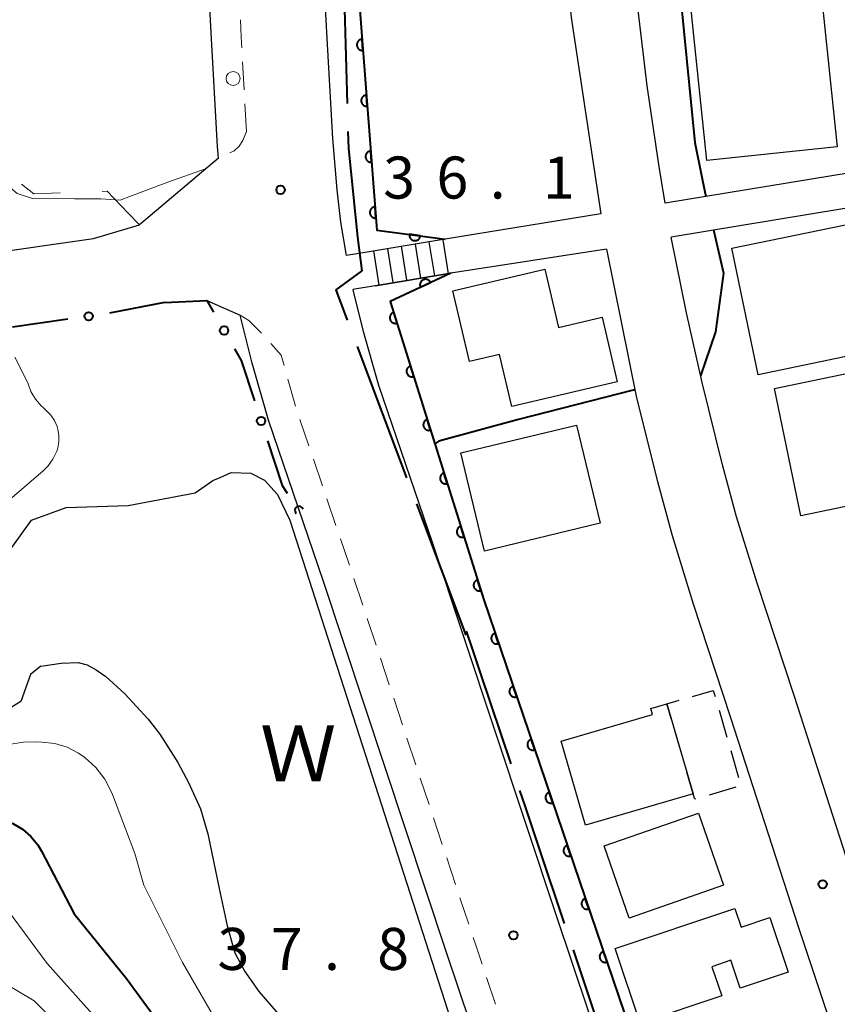
# Model space of a CAD drawing. Units: metres. Extents: x -76000 to -73999, y 36000 to 37502.
# Drawn here: x -74808 to -74735, y 36099 to 36187 of the extents above; entities that cross this region are included whole.
import ezdxf

# ---------------------------------------------------------------- set-up
doc = ezdxf.new("R2010")
doc.units = ezdxf.units.M
for name, color, linetype, lineweight in [('110600_大字・町・丁目界', 7, 'Continuous', 40), ('210100_道路縁(街区線)', 7, 'Continuous', 30), ('221300_歩道', 7, 'Continuous', 30), ('221400_石段', 7, 'Continuous', 30), ('221499_石段(中)', 7, 'Continuous', 30), ('223800_並木', 7, 'Continuous', 30), ('300100_普通建物', 7, 'Continuous', 30), ('300300_普通無壁舎', 7, 'Continuous', 30), ('510100_河川', 7, 'Continuous', 30), ('611111_コンクリート被覆(幅上)', 7, 'Continuous', 30), ('611112_コンクリート被覆(幅下)', 7, 'Continuous', 30), ('613000_さく(未分類)', 7, 'Continuous', 30), ('620100_区域界', 7, 'Continuous', 30), ('710100_等高線(計曲線)', 7, 'Continuous', 40), ('710200_等高線(主曲線)', 7, 'Continuous', 13), ('731200_図化機測定による標高点', 7, 'Continuous', 40), ('818100_(注記)説明注記', 7, 'Continuous', 40)]:
    doc.layers.add(name, color=color, linetype=linetype, lineweight=lineweight)
doc.styles.add('Style-Kanji', font='MS Gothic.ttf')
doc.styles.add('Style-WORKING', font='MS Gothic.ttf')

msp = doc.modelspace()

# ---------------------------------------------------------------- linework, layer by layer
at = {"layer": '110600_大字・町・丁目界', "linetype": 'Continuous', "lineweight": 40}
for p, q in [((-74773.55, 36145.68), (-74777.951, 36157.38)), ((-74768.27, 36131.64), (-74772.67, 36143.34))]:
    msp.add_line(p, q, dxfattribs=at)
at = {"layer": '110600_大字・町・丁目界', "linetype": 'Continuous', "lineweight": 40, "flags": 128}
for points in [[(-74778.841, 36179.074), (-74779.16, 36190.7), (-74779.206, 36191.569)], [(-74777.55, 36164.14), (-74777.92, 36167.14), (-74778.73, 36175.05), (-74778.772, 36176.575)], [(-74778.831, 36159.72), (-74779.85, 36162.43), (-74777.55, 36164.14)], [(-74768.27, 36131.99), (-74767.74, 36130.41), (-74766.99, 36128.19), (-74764.287, 36120.142)], [(-74763.491, 36117.772), (-74763.03, 36116.4), (-74761.78, 36112.67), (-74759.518, 36105.92)], [(-74758.722, 36103.55), (-74756.06, 36095.63), (-74754.742, 36091.7)]]:
    msp.add_lwpolyline(points, dxfattribs=at)
at = {"layer": '210100_道路縁(街区線)', "linetype": 'Continuous', "lineweight": 30, "flags": 128}
for points in [[(-74790.36, 36174.18), (-74790.45, 36175.22), (-74790.97, 36184.84), (-74791.96, 36203.21), (-74793.67, 36234.89), (-74795.14, 36262.58), (-74795.48, 36274.12), (-74795.47, 36282.73), (-74794.96, 36294.41), (-74793.88, 36307.01), (-74792.43, 36318.74), (-74791.76, 36325.25), (-74791.14, 36332.68), (-74790.74, 36339.12), (-74790.56, 36344.54), (-74790.67, 36350.01), (-74790.78, 36351.56)], [(-74778.94, 36165.5), (-74779.43, 36168.47), (-74779.76, 36171.35), (-74780.16, 36175.95), (-74780.68, 36185.4), (-74781.66, 36203.77), (-74783.37, 36235.45), (-74784.83, 36263), (-74785.17, 36274.26), (-74785.16, 36280.7), (-74784.6, 36286.09), (-74783.99, 36289.86), (-74781.62, 36300.09), (-74780.77, 36304.2)], [(-74763.5, 36300.85), (-74762.11, 36258.67), (-74761.16, 36225.82), (-74760.85, 36213.97), (-74760.58, 36207.11), (-74759.73, 36195.23), (-74758.88, 36186.74), (-74756.25, 36169.21)], [(-74750.5, 36170.18), (-74751.08, 36173.61), (-74752.11, 36180.65), (-74752.92, 36187.39), (-74753.76, 36195.74), (-74754.59, 36207.45), (-74754.86, 36214.17), (-74755.16, 36225.98), (-74756.11, 36258.85), (-74757.19, 36291.47)], [(-74713.71, 36176.22), (-74750.5, 36170.18)], [(-74790.36, 36174.18), (-74797.39, 36168.25)], [(-74713.21, 36173.19), (-74749.98, 36167.15)], [(-74879.53, 36172.72), (-74870.24, 36156.68), (-74866.8, 36152.43), (-74862.74, 36151.14), (-74858.22, 36151.07), (-74852.15, 36151.85), (-74846.99, 36154.44), (-74840.28, 36157.61), (-74831.67, 36161), (-74826.55, 36162.26), (-74819.62, 36163.92), (-74811.5, 36165.58), (-74801.51, 36167.01), (-74797.41, 36168.23)], [(-74756.25, 36169.21), (-74770.12, 36166.97), (-74777.09, 36165.81)], [(-74797.39, 36168.25), (-74797.41, 36168.23)], [(-74697.11, 36000), (-74732.9, 36107.33), (-74739, 36126.25), (-74742.3, 36136.27), (-74744.14, 36142.2), (-74745.39, 36146.84), (-74747.22, 36154.18), (-74748.6, 36160.39), (-74749.98, 36167.15)], [(-74777.09, 36165.81), (-74778.94, 36165.5)], [(-74755.74, 36166.06), (-74769.62, 36163.94), (-74776.37, 36162.81)], [(-74755.74, 36166.06), (-74753.06, 36152.8), (-74751.2, 36145.34), (-74749.9, 36140.53), (-74748.01, 36134.44), (-74744.71, 36124.39), (-74738.6, 36105.46), (-74705.94, 36007.38), (-74706.75, 36005.38), (-74720.73, 36000)], [(-74776.37, 36162.81), (-74778.36, 36162.48)], [(-74747.43, 36068.56), (-74751.68, 36081.17), (-74760.21, 36106.59), (-74771.23, 36139.8), (-74776.04, 36153.9), (-74777.38, 36158.59), (-74778.35, 36162.43), (-74778.36, 36162.48)], [(-74791.39, 36161.49), (-74788.42, 36160.18)], [(-74752.02, 36000.31), (-74751.2, 36010.79), (-74750.61, 36017.98), (-74750.47, 36022.98), (-74750.5, 36027.21), (-74750.83, 36031.31), (-74751.62, 36038.02), (-74752.86, 36047.56), (-74753.53, 36051.13), (-74754.49, 36055.59), (-74755.45, 36059.25), (-74757.27, 36065.46), (-74761.46, 36077.88), (-74770, 36103.32), (-74781.01, 36136.51), (-74785.88, 36150.82), (-74787.34, 36155.91), (-74788.42, 36160.18)]]:
    msp.add_lwpolyline(points, dxfattribs=at)
at = {"layer": '221300_歩道', "linetype": 'Continuous', "lineweight": 13}
for p, q in [((-74788.064, 36180.294), (-74788.2, 36182.791)), ((-74787.86, 36176.55), (-74787.996, 36179.046)), ((-74785.696, 36157.638), (-74784.77, 36156.6)), ((-74784.509, 36155.681), (-74784.77, 36156.6)), ((-74783.482, 36152.075), (-74784.166, 36154.479)), ((-74782.295, 36148.518), (-74783.102, 36150.884)), ((-74781.085, 36144.969), (-74781.892, 36147.335)), ((-74779.874, 36141.419), (-74780.681, 36143.786)), ((-74778.664, 36137.87), (-74779.471, 36140.236)), ((-74777.478, 36134.313), (-74778.266, 36136.685)), ((-74776.296, 36130.754), (-74777.084, 36133.126)), ((-74775.115, 36127.195), (-74775.903, 36129.567)), ((-74773.933, 36123.636), (-74774.721, 36126.008)), ((-74772.751, 36120.077), (-74773.539, 36122.449)), ((-74771.57, 36116.518), (-74772.358, 36118.89)), ((-74770.388, 36112.959), (-74771.176, 36115.331)), ((-74769.206, 36109.4), (-74769.994, 36111.772)), ((-74768.025, 36105.841), (-74768.813, 36108.214)), ((-74765.645, 36098.728), (-74766.44, 36101.099))]:
    msp.add_line(p, q, dxfattribs=at)
at = {"layer": '221300_歩道', "linetype": 'Continuous', "lineweight": 13, "flags": 128}
for points in [[(-74788.268, 36184.039), (-74788.32, 36184.99), (-74788.403, 36186.535)], [(-74787.86, 36176.55), (-74788.17, 36175.76), (-74788.52, 36175.26), (-74788.95, 36174.85), (-74789.354, 36174.658)], [(-74788.42, 36160.18), (-74787.66, 36159.71), (-74786.66, 36158.72), (-74786.527, 36158.571)], [(-74766.838, 36102.284), (-74767.47, 36104.17), (-74767.631, 36104.655)]]:
    msp.add_lwpolyline(points, dxfattribs=at)
at = {"layer": '221400_石段', "linetype": 'Continuous', "lineweight": 30, "flags": 128}
for points in [[(-74770.12, 36166.97), (-74777.09, 36165.81)], [(-74776.37, 36162.81), (-74769.62, 36163.94)]]:
    msp.add_lwpolyline(points, dxfattribs=at)
at = {"layer": '221499_石段(中)', "linetype": 'Continuous', "lineweight": 30, "flags": 128}
for points in [[(-74774.77, 36163.08), (-74775.25, 36166.11)], [(-74773.54, 36163.29), (-74774.02, 36166.32)], [(-74772.31, 36163.48), (-74772.79, 36166.51)], [(-74771.07, 36163.68), (-74771.55, 36166.71)], [(-74769.84, 36163.87), (-74770.32, 36166.9)], [(-74776.01, 36162.87), (-74776.49, 36165.91)]]:
    msp.add_lwpolyline(points, dxfattribs=at)
at = {"layer": '223800_並木', "linetype": 'Continuous', "lineweight": 13}
msp.add_circle((-74789.05, 36181.29), 0.625, dxfattribs=at)
at = {"layer": '300100_普通建物', "linetype": 'Continuous', "lineweight": 30, "flags": 128}
for points in [[(-74754.78, 36154.23), (-74764.18, 36152.02), (-74765.28, 36156.67), (-74767.95, 36156.04), (-74769.44, 36162.34), (-74761.25, 36164.27), (-74760.02, 36159.08), (-74756.14, 36159.99)], [(-74748.01, 36117.49), (-74757.62, 36114.69), (-74759.8, 36122.17), (-74751.63, 36124.55), (-74751.79, 36125.09), (-74750.35, 36125.51)], [(-74739.55, 36101.58), (-74743.82, 36100.15), (-74744.65, 36102.63), (-74746.34, 36102.06), (-74745.47, 36099.46), (-74752.75, 36097.03), (-74754.98, 36103.69), (-74744.29, 36107.26), (-74743.74, 36105.59), (-74741.18, 36106.45)]]:
    msp.add_lwpolyline(points, close=True, dxfattribs=at)
at = {"layer": '300100_普通建物', "linetype": 'Continuous', "lineweight": 30}
for points in [[(-74738.55, 36207.77), (-74735.17, 36175.2), (-74746.8, 36173.99), (-74750.18, 36206.57)], [(-74731.08, 36157.17), (-74742.21, 36154.86), (-74744.55, 36166.16), (-74733.42, 36168.46)], [(-74730.46, 36155.78), (-74728.1, 36144.43), (-74738.4, 36142.29), (-74740.77, 36153.63)], [(-74756.3, 36141.61), (-74766.63, 36139.12), (-74768.74, 36147.9), (-74758.41, 36150.38)], [(-74747.55, 36115.74), (-74745.32, 36109.32), (-74753.73, 36106.4), (-74755.95, 36112.83)]]:
    msp.add_3dface(points, dxfattribs=at)
at = {"layer": '300300_普通無壁舎', "linetype": 'Continuous', "lineweight": 30}
for p, q in [((-74745.707, 36124.948), (-74745.007, 36122.548)), ((-74748.918, 36120.601), (-74749.618, 36123.001)), ((-74744.657, 36121.348), (-74743.958, 36118.948)), ((-74744.192, 36118.069), (-74746.593, 36117.371)), ((-74747.794, 36117.022), (-74747.87, 36117))]:
    msp.add_line(p, q, dxfattribs=at)
at = {"layer": '300300_普通無壁舎', "linetype": 'Continuous', "lineweight": 30, "flags": 128}
for points in [[(-74748.059, 36126.176), (-74746.22, 36126.71), (-74746.056, 36126.148)], [(-74749.968, 36124.201), (-74750.35, 36125.51), (-74749.259, 36125.827)], [(-74747.87, 36117), (-74748.01, 36117.49), (-74748.567, 36119.401)]]:
    msp.add_lwpolyline(points, dxfattribs=at)
at = {"layer": '510100_河川', "linetype": 'Continuous', "lineweight": 30, "flags": 128}
for points in [[(-74790.2, 36145.71), (-74789.23, 36146.15), (-74787.46, 36146.07), (-74786.24, 36145.47), (-74785.08, 36144.19), (-74783.99, 36141.89), (-74768.77, 36094.6), (-74763.54, 36079.84), (-74763.61, 36079.18), (-74764.13, 36078.76), (-74764.67, 36078.81), (-74772.08, 36084.5)], [(-74792.43, 36144.32), (-74790.85, 36145.42), (-74790.2, 36145.71)], [(-74811.07, 36134.09), (-74810.09, 36137.66), (-74807.02, 36141.89), (-74803.94, 36143.02), (-74798.41, 36143.2), (-74792.43, 36144.32)], [(-74806.21, 36128.87), (-74804.38, 36129.14), (-74802.86, 36129.2), (-74802.08, 36128.99), (-74801.25, 36128.55), (-74800.39, 36127.94), (-74798.7, 36126.41), (-74796.62, 36124.14), (-74795.58, 36122.79), (-74793.99, 36120.27), (-74793.04, 36118.5), (-74791.96, 36116.13), (-74791.31, 36113.91), (-74790.28, 36109.03), (-74789.58, 36105.69), (-74788.89, 36103.28), (-74788.01, 36101.62), (-74786.74, 36099.84), (-74784.48, 36097.21), (-74781.85, 36094.43), (-74780.09, 36092.66), (-74772.08, 36084.5)], [(-74806.21, 36128.87), (-74807.12, 36128.11), (-74807.99, 36125.73)], [(-74807.99, 36125.73), (-74837.74, 36107.3)]]:
    msp.add_lwpolyline(points, dxfattribs=at)
at = {"layer": '611111_コンクリート被覆(幅上)', "linetype": 'Continuous', "lineweight": 40, "flags": 128}
for points in [[(-74780.77, 36304.2), (-74777.6, 36302.39), (-74781.54, 36288.61), (-74782.15, 36284.36), (-74782.57, 36270.53), (-74780.35, 36232.36), (-74778.23, 36193.58), (-74776.23, 36167.77), (-74770.12, 36166.97)], [(-74769.62, 36163.94), (-74775.03, 36161.4), (-74766.69, 36134.77), (-74746.13, 36074.36), (-74735.39, 36042.84), (-74733.85, 36036.93), (-74733.45, 36031.72), (-74734.02, 36024.54), (-74734.73, 36018.68), (-74736.92, 36006.68), (-74740.21, 36006.59)]]:
    msp.add_lwpolyline(points, dxfattribs=at)
for points in [[(-74777.472, 36183.794), (-74777.549, 36184.791), (-74777.593, 36184.786), (-74777.635, 36184.777), (-74777.676, 36184.764), (-74777.717, 36184.748), (-74777.756, 36184.728), (-74777.793, 36184.705), (-74777.828, 36184.679), (-74777.86, 36184.65), (-74777.891, 36184.618), (-74777.917, 36184.583), (-74777.941, 36184.547), (-74777.961, 36184.509), (-74777.978, 36184.468), (-74777.992, 36184.427), (-74778.002, 36184.384), (-74778.008, 36184.341), (-74778.01, 36184.298), (-74778.009, 36184.254), (-74778.003, 36184.21), (-74777.994, 36184.168), (-74777.982, 36184.127), (-74777.966, 36184.086), (-74777.946, 36184.047), (-74777.923, 36184.01), (-74777.897, 36183.975), (-74777.867, 36183.943), (-74777.836, 36183.912), (-74777.801, 36183.886), (-74777.765, 36183.862), (-74777.726, 36183.842), (-74777.686, 36183.825), (-74777.645, 36183.811), (-74777.602, 36183.801), (-74777.559, 36183.795), (-74777.516, 36183.793)], [(-74777.085, 36178.809), (-74777.163, 36179.806), (-74777.206, 36179.801), (-74777.249, 36179.791), (-74777.29, 36179.779), (-74777.331, 36179.763), (-74777.369, 36179.743), (-74777.407, 36179.72), (-74777.442, 36179.694), (-74777.474, 36179.665), (-74777.504, 36179.633), (-74777.531, 36179.598), (-74777.555, 36179.562), (-74777.575, 36179.523), (-74777.592, 36179.483), (-74777.606, 36179.442), (-74777.616, 36179.399), (-74777.621, 36179.356), (-74777.624, 36179.313), (-74777.623, 36179.269), (-74777.617, 36179.225), (-74777.608, 36179.183), (-74777.596, 36179.142), (-74777.579, 36179.101), (-74777.559, 36179.062), (-74777.536, 36179.025), (-74777.511, 36178.99), (-74777.481, 36178.958), (-74777.45, 36178.927), (-74777.414, 36178.901), (-74777.379, 36178.877), (-74777.34, 36178.857), (-74777.299, 36178.84), (-74777.258, 36178.826), (-74777.215, 36178.816), (-74777.173, 36178.81), (-74777.129, 36178.808)], [(-74776.699, 36173.824), (-74776.776, 36174.821), (-74776.82, 36174.816), (-74776.863, 36174.806), (-74776.904, 36174.794), (-74776.945, 36174.778), (-74776.983, 36174.758), (-74777.02, 36174.735), (-74777.056, 36174.709), (-74777.087, 36174.68), (-74777.118, 36174.648), (-74777.144, 36174.613), (-74777.169, 36174.577), (-74777.189, 36174.538), (-74777.206, 36174.498), (-74777.22, 36174.457), (-74777.229, 36174.414), (-74777.235, 36174.371), (-74777.238, 36174.328), (-74777.236, 36174.284), (-74777.231, 36174.24), (-74777.222, 36174.198), (-74777.209, 36174.157), (-74777.193, 36174.116), (-74777.173, 36174.077), (-74777.15, 36174.04), (-74777.124, 36174.005), (-74777.095, 36173.973), (-74777.063, 36173.942), (-74777.028, 36173.916), (-74776.992, 36173.892), (-74776.954, 36173.872), (-74776.913, 36173.855), (-74776.872, 36173.841), (-74776.829, 36173.831), (-74776.786, 36173.825), (-74776.743, 36173.823)], [(-74776.313, 36168.839), (-74776.39, 36169.836), (-74776.434, 36169.831), (-74776.476, 36169.821), (-74776.517, 36169.809), (-74776.558, 36169.793), (-74776.597, 36169.773), (-74776.634, 36169.75), (-74776.669, 36169.724), (-74776.701, 36169.695), (-74776.732, 36169.663), (-74776.758, 36169.628), (-74776.782, 36169.592), (-74776.802, 36169.553), (-74776.819, 36169.513), (-74776.833, 36169.472), (-74776.843, 36169.429), (-74776.849, 36169.386), (-74776.851, 36169.343), (-74776.85, 36169.299), (-74776.845, 36169.255), (-74776.835, 36169.213), (-74776.823, 36169.172), (-74776.807, 36169.131), (-74776.787, 36169.092), (-74776.764, 36169.055), (-74776.738, 36169.02), (-74776.709, 36168.988), (-74776.677, 36168.957), (-74776.642, 36168.931), (-74776.606, 36168.907), (-74776.567, 36168.887), (-74776.527, 36168.87), (-74776.486, 36168.856), (-74776.443, 36168.846), (-74776.4, 36168.84), (-74776.357, 36168.838)], [(-74772.335, 36167.26), (-74773.327, 36167.39), (-74773.331, 36167.346), (-74773.33, 36167.303), (-74773.327, 36167.26), (-74773.319, 36167.216), (-74773.308, 36167.175), (-74773.293, 36167.133), (-74773.275, 36167.094), (-74773.253, 36167.056), (-74773.228, 36167.02), (-74773.199, 36166.987), (-74773.169, 36166.956), (-74773.135, 36166.928), (-74773.099, 36166.903), (-74773.062, 36166.881), (-74773.022, 36166.863), (-74772.981, 36166.848), (-74772.94, 36166.837), (-74772.896, 36166.829), (-74772.852, 36166.825), (-74772.809, 36166.826), (-74772.766, 36166.829), (-74772.723, 36166.837), (-74772.681, 36166.848), (-74772.64, 36166.863), (-74772.6, 36166.881), (-74772.563, 36166.904), (-74772.526, 36166.928), (-74772.493, 36166.957), (-74772.462, 36166.987), (-74772.434, 36167.021), (-74772.409, 36167.057), (-74772.387, 36167.094), (-74772.369, 36167.134), (-74772.355, 36167.175), (-74772.343, 36167.217)], [(-74772.336, 36162.665), (-74771.43, 36163.09), (-74771.451, 36163.129), (-74771.475, 36163.165), (-74771.501, 36163.2), (-74771.53, 36163.232), (-74771.563, 36163.261), (-74771.597, 36163.288), (-74771.634, 36163.312), (-74771.673, 36163.331), (-74771.713, 36163.348), (-74771.755, 36163.361), (-74771.797, 36163.371), (-74771.841, 36163.376), (-74771.885, 36163.377), (-74771.928, 36163.376), (-74771.971, 36163.37), (-74772.013, 36163.36), (-74772.055, 36163.347), (-74772.095, 36163.33), (-74772.134, 36163.31), (-74772.171, 36163.286), (-74772.205, 36163.26), (-74772.238, 36163.23), (-74772.267, 36163.198), (-74772.293, 36163.163), (-74772.317, 36163.127), (-74772.336, 36163.088), (-74772.354, 36163.048), (-74772.366, 36163.005), (-74772.376, 36162.963), (-74772.381, 36162.92), (-74772.383, 36162.876), (-74772.381, 36162.833), (-74772.375, 36162.789), (-74772.365, 36162.747), (-74772.352, 36162.706)], [(-74774.425, 36159.469), (-74774.724, 36160.423), (-74774.766, 36160.408), (-74774.805, 36160.39), (-74774.842, 36160.369), (-74774.878, 36160.344), (-74774.911, 36160.315), (-74774.943, 36160.285), (-74774.971, 36160.252), (-74774.995, 36160.216), (-74775.018, 36160.178), (-74775.036, 36160.138), (-74775.052, 36160.098), (-74775.063, 36160.055), (-74775.07, 36160.012), (-74775.074, 36159.969), (-74775.074, 36159.925), (-74775.07, 36159.882), (-74775.063, 36159.839), (-74775.052, 36159.797), (-74775.037, 36159.755), (-74775.018, 36159.716), (-74774.997, 36159.679), (-74774.972, 36159.643), (-74774.944, 36159.609), (-74774.913, 36159.578), (-74774.88, 36159.55), (-74774.844, 36159.525), (-74774.807, 36159.503), (-74774.767, 36159.485), (-74774.726, 36159.469), (-74774.684, 36159.458), (-74774.641, 36159.451), (-74774.597, 36159.447), (-74774.553, 36159.447), (-74774.511, 36159.451), (-74774.468, 36159.458)], [(-74772.931, 36154.698), (-74773.23, 36155.652), (-74773.271, 36155.637), (-74773.31, 36155.618), (-74773.348, 36155.597), (-74773.384, 36155.572), (-74773.417, 36155.544), (-74773.448, 36155.513), (-74773.477, 36155.48), (-74773.501, 36155.444), (-74773.524, 36155.407), (-74773.542, 36155.367), (-74773.557, 36155.326), (-74773.568, 36155.284), (-74773.576, 36155.241), (-74773.58, 36155.197), (-74773.58, 36155.154), (-74773.576, 36155.111), (-74773.569, 36155.068), (-74773.558, 36155.025), (-74773.542, 36154.984), (-74773.524, 36154.945), (-74773.503, 36154.907), (-74773.478, 36154.871), (-74773.45, 36154.838), (-74773.419, 36154.807), (-74773.386, 36154.778), (-74773.35, 36154.754), (-74773.312, 36154.731), (-74773.272, 36154.713), (-74773.232, 36154.698), (-74773.19, 36154.687), (-74773.146, 36154.679), (-74773.103, 36154.675), (-74773.059, 36154.675), (-74773.016, 36154.679), (-74772.974, 36154.686)], [(-74771.437, 36149.926), (-74771.735, 36150.88), (-74771.777, 36150.865), (-74771.816, 36150.847), (-74771.853, 36150.826), (-74771.89, 36150.801), (-74771.923, 36150.773), (-74771.954, 36150.742), (-74771.982, 36150.709), (-74772.007, 36150.673), (-74772.03, 36150.635), (-74772.047, 36150.595), (-74772.063, 36150.555), (-74772.074, 36150.512), (-74772.081, 36150.469), (-74772.086, 36150.426), (-74772.086, 36150.382), (-74772.082, 36150.339), (-74772.074, 36150.296), (-74772.063, 36150.254), (-74772.048, 36150.212), (-74772.03, 36150.173), (-74772.008, 36150.136), (-74771.983, 36150.1), (-74771.955, 36150.067), (-74771.925, 36150.035), (-74771.892, 36150.007), (-74771.856, 36149.982), (-74771.818, 36149.96), (-74771.778, 36149.942), (-74771.737, 36149.926), (-74771.695, 36149.915), (-74771.652, 36149.908), (-74771.609, 36149.904), (-74771.565, 36149.904), (-74771.522, 36149.908), (-74771.479, 36149.915)], [(-74769.942, 36145.155), (-74770.241, 36146.109), (-74770.283, 36146.094), (-74770.322, 36146.075), (-74770.359, 36146.054), (-74770.395, 36146.029), (-74770.428, 36146.001), (-74770.46, 36145.97), (-74770.488, 36145.937), (-74770.512, 36145.901), (-74770.535, 36145.864), (-74770.553, 36145.824), (-74770.569, 36145.783), (-74770.58, 36145.741), (-74770.587, 36145.698), (-74770.591, 36145.655), (-74770.591, 36145.611), (-74770.587, 36145.568), (-74770.58, 36145.525), (-74770.569, 36145.482), (-74770.554, 36145.441), (-74770.535, 36145.402), (-74770.514, 36145.364), (-74770.489, 36145.328), (-74770.461, 36145.295), (-74770.43, 36145.264), (-74770.397, 36145.235), (-74770.361, 36145.211), (-74770.324, 36145.188), (-74770.284, 36145.17), (-74770.243, 36145.155), (-74770.201, 36145.144), (-74770.158, 36145.136), (-74770.114, 36145.132), (-74770.07, 36145.132), (-74770.028, 36145.136), (-74769.985, 36145.143)], [(-74768.448, 36140.383), (-74768.747, 36141.337), (-74768.788, 36141.322), (-74768.827, 36141.304), (-74768.865, 36141.283), (-74768.901, 36141.258), (-74768.934, 36141.23), (-74768.965, 36141.199), (-74768.994, 36141.166), (-74769.018, 36141.13), (-74769.041, 36141.092), (-74769.059, 36141.052), (-74769.074, 36141.012), (-74769.085, 36140.969), (-74769.093, 36140.926), (-74769.097, 36140.883), (-74769.097, 36140.839), (-74769.093, 36140.796), (-74769.086, 36140.753), (-74769.075, 36140.711), (-74769.059, 36140.67), (-74769.041, 36140.63), (-74769.02, 36140.593), (-74768.995, 36140.557), (-74768.967, 36140.524), (-74768.936, 36140.492), (-74768.903, 36140.464), (-74768.867, 36140.44), (-74768.829, 36140.417), (-74768.789, 36140.399), (-74768.749, 36140.383), (-74768.707, 36140.372), (-74768.663, 36140.365), (-74768.62, 36140.361), (-74768.576, 36140.361), (-74768.533, 36140.365), (-74768.491, 36140.372)], [(-74766.954, 36135.612), (-74767.252, 36136.566), (-74767.294, 36136.551), (-74767.333, 36136.532), (-74767.37, 36136.511), (-74767.407, 36136.486), (-74767.44, 36136.458), (-74767.471, 36136.427), (-74767.499, 36136.394), (-74767.524, 36136.358), (-74767.547, 36136.321), (-74767.564, 36136.281), (-74767.58, 36136.24), (-74767.591, 36136.198), (-74767.598, 36136.155), (-74767.603, 36136.112), (-74767.603, 36136.068), (-74767.599, 36136.025), (-74767.591, 36135.982), (-74767.58, 36135.939), (-74767.565, 36135.898), (-74767.547, 36135.859), (-74767.525, 36135.821), (-74767.5, 36135.785), (-74767.472, 36135.752), (-74767.442, 36135.721), (-74767.409, 36135.692), (-74767.373, 36135.668), (-74767.335, 36135.645), (-74767.295, 36135.627), (-74767.254, 36135.612), (-74767.212, 36135.601), (-74767.169, 36135.593), (-74767.126, 36135.589), (-74767.082, 36135.589), (-74767.039, 36135.593), (-74766.996, 36135.6)], [(-74765.363, 36130.872), (-74765.685, 36131.818), (-74765.726, 36131.802), (-74765.765, 36131.783), (-74765.802, 36131.761), (-74765.838, 36131.735), (-74765.87, 36131.706), (-74765.9, 36131.674), (-74765.928, 36131.641), (-74765.952, 36131.604), (-74765.973, 36131.566), (-74765.99, 36131.525), (-74766.005, 36131.485), (-74766.015, 36131.442), (-74766.021, 36131.399), (-74766.024, 36131.355), (-74766.023, 36131.311), (-74766.018, 36131.269), (-74766.01, 36131.226), (-74765.998, 36131.184), (-74765.982, 36131.143), (-74765.962, 36131.104), (-74765.94, 36131.067), (-74765.914, 36131.032), (-74765.885, 36130.999), (-74765.854, 36130.969), (-74765.82, 36130.941), (-74765.783, 36130.918), (-74765.745, 36130.896), (-74765.705, 36130.879), (-74765.664, 36130.864), (-74765.621, 36130.854), (-74765.578, 36130.848), (-74765.535, 36130.845), (-74765.491, 36130.846), (-74765.448, 36130.851), (-74765.406, 36130.859)], [(-74763.752, 36126.138), (-74764.074, 36127.085), (-74764.115, 36127.069), (-74764.154, 36127.049), (-74764.191, 36127.027), (-74764.227, 36127.001), (-74764.259, 36126.972), (-74764.29, 36126.941), (-74764.317, 36126.907), (-74764.341, 36126.871), (-74764.363, 36126.833), (-74764.379, 36126.792), (-74764.394, 36126.751), (-74764.404, 36126.709), (-74764.41, 36126.665), (-74764.413, 36126.622), (-74764.412, 36126.578), (-74764.407, 36126.535), (-74764.399, 36126.493), (-74764.387, 36126.45), (-74764.371, 36126.409), (-74764.351, 36126.371), (-74764.329, 36126.334), (-74764.303, 36126.298), (-74764.274, 36126.266), (-74764.243, 36126.235), (-74764.209, 36126.208), (-74764.173, 36126.184), (-74764.134, 36126.162), (-74764.094, 36126.146), (-74764.053, 36126.131), (-74764.011, 36126.121), (-74763.967, 36126.115), (-74763.924, 36126.112), (-74763.88, 36126.113), (-74763.837, 36126.118), (-74763.795, 36126.126)], [(-74762.141, 36121.405), (-74762.463, 36122.352), (-74762.504, 36122.335), (-74762.543, 36122.316), (-74762.58, 36122.294), (-74762.616, 36122.268), (-74762.648, 36122.239), (-74762.679, 36122.208), (-74762.706, 36122.174), (-74762.73, 36122.137), (-74762.752, 36122.099), (-74762.768, 36122.059), (-74762.783, 36122.018), (-74762.793, 36121.975), (-74762.799, 36121.932), (-74762.802, 36121.889), (-74762.801, 36121.845), (-74762.796, 36121.802), (-74762.788, 36121.759), (-74762.776, 36121.717), (-74762.76, 36121.676), (-74762.74, 36121.637), (-74762.718, 36121.6), (-74762.692, 36121.565), (-74762.663, 36121.533), (-74762.632, 36121.502), (-74762.598, 36121.474), (-74762.562, 36121.451), (-74762.523, 36121.429), (-74762.483, 36121.412), (-74762.442, 36121.398), (-74762.4, 36121.388), (-74762.356, 36121.381), (-74762.313, 36121.378), (-74762.269, 36121.379), (-74762.226, 36121.384), (-74762.184, 36121.393)], [(-74760.53, 36116.671), (-74760.853, 36117.618), (-74760.894, 36117.602), (-74760.932, 36117.583), (-74760.969, 36117.561), (-74761.005, 36117.535), (-74761.037, 36117.506), (-74761.068, 36117.474), (-74761.095, 36117.441), (-74761.119, 36117.404), (-74761.141, 36117.366), (-74761.157, 36117.325), (-74761.172, 36117.284), (-74761.182, 36117.242), (-74761.188, 36117.199), (-74761.191, 36117.155), (-74761.19, 36117.111), (-74761.185, 36117.069), (-74761.177, 36117.026), (-74761.165, 36116.984), (-74761.149, 36116.943), (-74761.129, 36116.904), (-74761.107, 36116.867), (-74761.081, 36116.832), (-74761.052, 36116.799), (-74761.021, 36116.769), (-74760.987, 36116.741), (-74760.951, 36116.718), (-74760.912, 36116.696), (-74760.872, 36116.679), (-74760.831, 36116.664), (-74760.789, 36116.654), (-74760.745, 36116.648), (-74760.702, 36116.645), (-74760.658, 36116.646), (-74760.615, 36116.651), (-74760.573, 36116.659)], [(-74758.919, 36111.938), (-74759.242, 36112.885), (-74759.283, 36112.869), (-74759.321, 36112.849), (-74759.358, 36112.827), (-74759.394, 36112.801), (-74759.426, 36112.772), (-74759.457, 36112.741), (-74759.484, 36112.707), (-74759.508, 36112.671), (-74759.53, 36112.633), (-74759.546, 36112.592), (-74759.561, 36112.551), (-74759.571, 36112.509), (-74759.577, 36112.465), (-74759.581, 36112.422), (-74759.579, 36112.378), (-74759.574, 36112.335), (-74759.566, 36112.293), (-74759.554, 36112.25), (-74759.538, 36112.209), (-74759.518, 36112.171), (-74759.496, 36112.134), (-74759.47, 36112.098), (-74759.441, 36112.066), (-74759.41, 36112.035), (-74759.376, 36112.008), (-74759.34, 36111.984), (-74759.302, 36111.962), (-74759.261, 36111.945), (-74759.22, 36111.931), (-74759.178, 36111.921), (-74759.134, 36111.915), (-74759.091, 36111.911), (-74759.047, 36111.913), (-74759.004, 36111.918), (-74758.962, 36111.926)], [(-74757.308, 36107.205), (-74757.631, 36108.151), (-74757.672, 36108.135), (-74757.71, 36108.116), (-74757.747, 36108.094), (-74757.783, 36108.068), (-74757.815, 36108.039), (-74757.846, 36108.007), (-74757.873, 36107.974), (-74757.897, 36107.937), (-74757.919, 36107.899), (-74757.936, 36107.859), (-74757.95, 36107.818), (-74757.96, 36107.775), (-74757.966, 36107.732), (-74757.97, 36107.689), (-74757.968, 36107.645), (-74757.963, 36107.602), (-74757.955, 36107.559), (-74757.943, 36107.517), (-74757.927, 36107.476), (-74757.907, 36107.437), (-74757.885, 36107.4), (-74757.859, 36107.365), (-74757.83, 36107.332), (-74757.799, 36107.302), (-74757.765, 36107.274), (-74757.729, 36107.251), (-74757.691, 36107.229), (-74757.65, 36107.212), (-74757.609, 36107.197), (-74757.567, 36107.188), (-74757.523, 36107.181), (-74757.48, 36107.178), (-74757.436, 36107.179), (-74757.393, 36107.184), (-74757.351, 36107.192)], [(-74755.697, 36102.471), (-74756.02, 36103.418), (-74756.061, 36103.402), (-74756.099, 36103.382), (-74756.136, 36103.36), (-74756.172, 36103.335), (-74756.204, 36103.306), (-74756.235, 36103.274), (-74756.262, 36103.24), (-74756.286, 36103.204), (-74756.308, 36103.166), (-74756.325, 36103.125), (-74756.339, 36103.084), (-74756.349, 36103.042), (-74756.355, 36102.999), (-74756.359, 36102.955), (-74756.357, 36102.911), (-74756.352, 36102.869), (-74756.344, 36102.826), (-74756.332, 36102.784), (-74756.316, 36102.743), (-74756.296, 36102.704), (-74756.274, 36102.667), (-74756.248, 36102.631), (-74756.219, 36102.599), (-74756.188, 36102.569), (-74756.154, 36102.541), (-74756.118, 36102.517), (-74756.08, 36102.496), (-74756.039, 36102.479), (-74755.998, 36102.464), (-74755.956, 36102.454), (-74755.912, 36102.448), (-74755.869, 36102.445), (-74755.825, 36102.446), (-74755.782, 36102.451), (-74755.74, 36102.459)]]:
    msp.add_lwpolyline(points, close=True, dxfattribs=at)
at = {"layer": '611112_コンクリート被覆(幅下)', "linetype": 'Continuous', "lineweight": 13, "flags": 128}
for points in [[(-74770.12, 36166.97), (-74777.09, 36165.81), (-74778.94, 36165.5), (-74779.43, 36168.47), (-74779.76, 36171.35), (-74780.16, 36175.95), (-74780.68, 36185.4), (-74781.66, 36203.77), (-74783.37, 36235.45), (-74784.83, 36263), (-74785.17, 36274.26), (-74785.16, 36280.7), (-74784.6, 36286.09), (-74783.99, 36289.86), (-74781.62, 36300.09), (-74780.77, 36304.2)], [(-74747.43, 36068.56), (-74751.68, 36081.17), (-74760.21, 36106.59), (-74771.23, 36139.8), (-74776.04, 36153.9), (-74777.38, 36158.59), (-74778.35, 36162.43), (-74778.36, 36162.48), (-74776.37, 36162.81), (-74769.62, 36163.94)]]:
    msp.add_lwpolyline(points, dxfattribs=at)
at = {"layer": '613000_さく(未分類)', "linetype": 'Continuous', "lineweight": 40}
for p, q in [((-74795.17, 36161.3), (-74800.08, 36160.356)), ((-74803.79, 36159.811), (-74808.739, 36159.1))]:
    msp.add_line(p, q, dxfattribs=at)
at = {"layer": '613000_さく(未分類)', "linetype": 'Continuous', "lineweight": 40, "flags": 128}
for points in [[(-74795.17, 36161.3), (-74791.39, 36161.49), (-74790.786, 36160.435)], [(-74788.922, 36157.181), (-74788.32, 36156.13), (-74787.14, 36152.53)], [(-74785.973, 36148.966), (-74784.67, 36144.99), (-74784.214, 36144.314)]]:
    msp.add_lwpolyline(points, dxfattribs=at)
at = {"layer": '613000_さく(未分類)', "linetype": 'Continuous', "lineweight": 40}
for centre in [(-74801.934, 36160.078), (-74789.854, 36158.808), (-74786.557, 36150.748)]:
    msp.add_circle(centre, 0.375, dxfattribs=at)
msp.add_arc((-74783.164, 36142.76), 0.375, 19.0664, 228.99785, dxfattribs=at)
at = {"layer": '620100_区域界', "linetype": 'Continuous', "lineweight": 13}
msp.add_line((-74798.41, 36169.28), (-74797.41, 36168.23), dxfattribs=at)
at = {"layer": '620100_区域界', "linetype": 'Continuous', "lineweight": 13, "flags": 128}
for points in [[(-74807.912, 36171.874), (-74806.81, 36170.99), (-74804.474, 36171.08)], [(-74800.727, 36171.223), (-74800.29, 36171.24), (-74798.41, 36169.28)]]:
    msp.add_lwpolyline(points, dxfattribs=at)
at = {"layer": '710100_等高線(計曲線)', "linetype": 'Continuous', "lineweight": 40, "elevation": 40, "flags": 128}
for points in [[(-74735.64, 36210.63), (-74750.31, 36208.85), (-74750.67, 36208.66), (-74751.07, 36208.12), (-74747.85, 36175.57), (-74747.27, 36172.65), (-74746.97, 36171.18)], [(-74746.97, 36171.18), (-74746.88, 36170.78)], [(-74746.19, 36167.78), (-74745.31, 36163.92), (-74746.01, 36158.7), (-74747.35, 36154.76)], [(-74753.2, 36153.53), (-74753.37, 36153.5), (-74763.58, 36150.88), (-74770.69, 36148.94), (-74771.05, 36148.69)], [(-74830.46, 36111.81), (-74830.15, 36111.82), (-74829.01, 36112.33), (-74828.38, 36112.62), (-74826.84, 36113.14), (-74825.24, 36113.38), (-74824.66, 36113.4), (-74820.59, 36113.41), (-74812.2, 36115.23), (-74811.26, 36115.35), (-74810.31, 36115.3), (-74809.38, 36115.1), (-74808.69, 36114.82), (-74807.85, 36114.32), (-74807.1, 36113.68), (-74806.48, 36112.93), (-74806.14, 36112.35)], [(-74806.14, 36112.35), (-74803.23, 36106.77), (-74798.55, 36101), (-74793.67, 36094.33)]]:
    msp.add_lwpolyline(points, dxfattribs=at)
at = {"layer": '710200_等高線(主曲線)', "linetype": 'Continuous', "lineweight": 13, "flags": 128}
for points, elevation in [([(-74811.51, 36184.49), (-74810.9, 36178.95), (-74810.52, 36174.06), (-74810.09, 36173.08), (-74809.67, 36172.4), (-74809.08, 36171.68), (-74808.31, 36171.02), (-74806.95, 36170.58), (-74803.2, 36170.56), (-74800.86, 36170.56), (-74799.12, 36170.44)], 36), ([(-74791.51, 36173.22), (-74794.87, 36172.03), (-74798.2, 36170.79)], 36), ([(-74798.2, 36170.79), (-74799.12, 36170.44)], 36), ([(-74808.53, 36156.42), (-74807.37, 36154.13), (-74807.09, 36153.38), (-74806.68, 36152.69), (-74806.16, 36152.08), (-74805.96, 36151.9), (-74805.71, 36151.68), (-74805.3, 36151.26), (-74804.98, 36150.78), (-74804.74, 36150.24), (-74804.67, 36150), (-74804.58, 36149.45), (-74804.58, 36148.88), (-74804.68, 36148.33), (-74804.78, 36148.04), (-74804.8, 36148), (-74805.12, 36147.33), (-74805.56, 36146.73), (-74805.99, 36146.3), (-74809.82, 36143)], 38), ([(-74819.44, 36118.64), (-74818.04, 36118.52), (-74817.18, 36118.49), (-74816.88, 36118.6), (-74811.12, 36121.22), (-74809.47, 36121.81), (-74807.75, 36122.09), (-74806.67, 36122.12), (-74806.1, 36122.1), (-74804.96, 36121.97), (-74803.86, 36121.64)], 38), ([(-74803.86, 36121.64), (-74802.83, 36121.12), (-74802.27, 36120.73), (-74801.3, 36119.84), (-74800.5, 36118.79), (-74799.9, 36117.62), (-74799.82, 36117.42), (-74797.83, 36112.17), (-74797, 36109.32), (-74793.57, 36102.43), (-74789.9, 36096.1), (-74785, 36090.26), (-74780.52, 36085.48), (-74778.24, 36083.96), (-74777.18, 36083.11), (-74776.28, 36082.09), (-74775.9, 36081.53), (-74774.89, 36080.17), (-74773.65, 36078.98), (-74771, 36076.88), (-74770.39, 36076.18)], 38), ([(-74809.18, 36107.14), (-74805.65, 36102.35), (-74800.86, 36097)], 42), ([(-74813, 36102.71), (-74806.79, 36099), (-74800.93, 36093.07), (-74796.92, 36087), (-74792.54, 36079.46), (-74787.82, 36073), (-74783.79, 36066.21), (-74781.73, 36059), (-74781.97, 36052.03), (-74783.65, 36043), (-74783.49, 36039.73)], 44)]:
    msp.add_lwpolyline(points, dxfattribs=dict(at, elevation=elevation))
at = {"layer": '731200_図化機測定による標高点', "linetype": 'Continuous', "lineweight": 40}
for centre in [(-74784.81, 36171.36, 36.125), (-74736.46, 36109.41, 41.084), (-74764.05, 36104.86, 37.84)]:
    msp.add_circle(centre, 0.375, dxfattribs=at)

# ---------------------------------------------------------------- texts
at = {"layer": '731200_図化機測定による標高点', "linetype": 'Continuous', "lineweight": 40, "style": 'Style-WORKING'}
for s, p in [('3', (-74775.66, 36170.58, -9.999)), ('6', (-74770.91, 36170.58, -9.999)), ('1', (-74761.41, 36170.58, -9.999)), ('.', (-74766.16, 36170.58, -9.999)), ('3', (-74790.44, 36101.77, -9.999)), ('7', (-74785.69, 36101.77, -9.999)), ('8', (-74776.19, 36101.77, -9.999)), ('.', (-74780.94, 36101.77, -9.999))]:
    msp.add_text(s, height=3.75, dxfattribs=at).set_placement(p)
at = {"layer": '818100_(注記)説明注記', "linetype": 'Continuous', "lineweight": 30, "style": 'Style-Kanji'}
msp.add_text('Ｗ', height=5, dxfattribs=at).set_placement((-74786.65, 36118.59))

doc.saveas('drawing.dxf')
